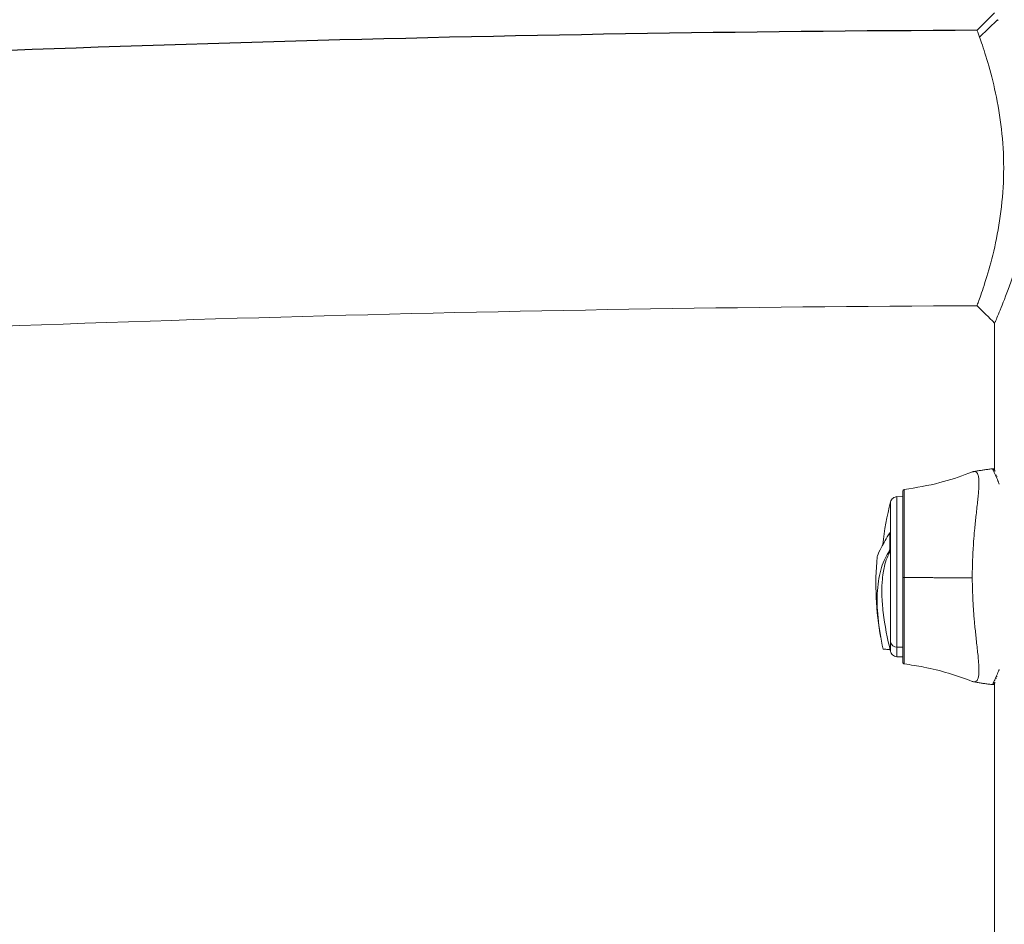
# Model space of a CAD drawing. Units: millimetres. Extents: x -472 to 20035, y 13 to 5072.
# Drawn here: x 16912 to 17184, y 3340 to 3590 of the extents above; entities that cross this region are included whole.
import ezdxf

# ---------------------------------------------------------------- set-up
doc = ezdxf.new("R2010")
doc.units = ezdxf.units.MM
doc.styles.get("Standard").update_dxf_attribs({"font": 'arial.ttf'})
doc.dimstyles.new('ISO-25', dxfattribs={"dimtxt": 2.5, "dimasz": 2.5, "dimexe": 1.25, "dimexo": 0.625, "dimtad": 1, "dimtxsty": 'Standard', "dimcen": 2.5, "dimadec": 0, "dimazin": 0, "dimtfac": 1, "dimtmove": 0, "dimatfit": 3, "dimfxl": 1, "dimarcsym": 0})

# ---------------------------------------------------------------- blocks, each defined once
blk = doc.blocks.new('*D5')
at = {"color": 0, "lineweight": -2, "transparency": 16777216}
for p, q in [((14947.11, 3684.85), (14885.86, 3684.85)), ((14887.11, 3534.85), (14887.11, 722.45)), ((14947.11, 572.45), (14885.86, 572.45))]:
    blk.add_line(p, q, dxfattribs=at)
at = {"color": 0, "transparency": 16777216}
for points in [[(14862.11, 3534.85), (14912.11, 3534.85), (14887.11, 3684.85)], [(14862.11, 722.45), (14912.11, 722.45), (14887.11, 572.45)]]:
    blk.add_solid(points, dxfattribs=at)
at = {"layer": 'Defpoints', "color": 0, "transparency": 16777216}
for p in [(17279.57, 3684.85), (14887.11, 572.45), (17300.62, 572.45)]:
    blk.add_point(p, dxfattribs=at)
at = {"color": 0, "transparency": 16777216, "insert": (14674.05, 2128.65), "char_height": 280, "attachment_point": 5, "rotation": 90}
blk.add_mtext('310', dxfattribs=at)
blk = doc.blocks.new('*D6')
at = {"color": 0, "lineweight": -2, "transparency": 16777216}
for p, q in [((14980.65, 3691.19), (14980.65, 3752.44)), ((19578.37, 3691.19), (19578.37, 3752.44)), ((15130.65, 3751.19), (19428.37, 3751.19))]:
    blk.add_line(p, q, dxfattribs=at)
at = {"color": 0, "transparency": 16777216}
for points in [[(15130.65, 3776.19), (15130.65, 3726.19), (14980.65, 3751.19)], [(19428.37, 3776.19), (19428.37, 3726.19), (19578.37, 3751.19)]]:
    blk.add_solid(points, dxfattribs=at)
at = {"layer": 'Defpoints', "color": 0, "transparency": 16777216}
for p in [(19578.37, 3751.19), (14980.65, 1672.65), (19578.37, 1672.65)]:
    blk.add_point(p, dxfattribs=at)
at = {"color": 0, "transparency": 16777216, "insert": (17279.51, 3964.15), "char_height": 280, "attachment_point": 5}
blk.add_mtext('465', dxfattribs=at)

msp = doc.modelspace()

# ---------------------------------------------------------------- linework, layer by layer
at = {"color": 0, "linetype": 'Continuous', "lineweight": 0, "extrusion": (-2.22045e-16, 1, -2.22045e-16)}
for p, q in [((17177.014, 3585.578), (17182.033, 3590.396)), ((17181.196, 3506.531), (17181.196, 3465.893)), ((17181.196, 3465.039), (17181.196, 3465.039)), ((17155.793, 3458.555), (17154.15, 3458.598)), ((17152.421, 3448.606), (17152.17, 3448.594)), ((17152.169, 3443.615), (17152.421, 3443.617)), ((17155.792, 3416.997), (17154.148, 3416.959)), ((17155.793, 3414.35), (17154.15, 3414.307)), ((17181.196, 3407.867), (17181.196, 3407.866)), ((17181.196, 3407.013), (17181.196, 3313.158))]:
    msp.add_line(p, q, dxfattribs=at)
at = {"color": 0, "linetype": 'Continuous', "lineweight": 0, "extrusion": (4.93038e-32, -2.22045e-16, -1)}
for centre, start, end in [((-17232.247, 3436.453), 6.1545, 14.50925), ((-17230.817, 3434.479), 349.55353, 5.17372), ((-17232.247, 3436.453), 345.49075, 353.11064)]:
    msp.add_arc(centre, 82.453, start, end, dxfattribs=at)
at = {"color": 0, "linetype": 'Continuous', "lineweight": 0, "extrusion": (5.08446e-32, -2.22045e-16, -1)}
msp.add_ellipse((17180.696, 3465.79), major_axis=(0.499, -0.03), ratio=0.9999927, start_param=-1.7504801, end_param=-0.4019258, dxfattribs=at)
at = {"color": 0, "linetype": 'Continuous', "lineweight": 0, "extrusion": (4.93038e-32, -2.22045e-16, -1)}
for centre, major_axis, ratio, start_param, end_param in [((17181.497, 3464.02), (0.457, 0.204), 0.9320859, -1.2887007, -0.6287995), ((17191.466, 3434.321), (-10.919, -27.715), 0.0155115, -0.4149359, -0.3699239)]:
    msp.add_ellipse(centre, major_axis=major_axis, ratio=ratio, start_param=start_param, end_param=end_param, dxfattribs=at)
at = {"color": 0, "linetype": 'Continuous', "lineweight": 0, "extrusion": (0, -2.22045e-16, -1)}
msp.add_ellipse((17191.466, 3438.584), major_axis=(-10.919, 27.715), ratio=0.015512, start_param=0.369927, end_param=0.4149394, dxfattribs=at)
at = {"color": 0, "linetype": 'Continuous', "lineweight": 0, "extrusion": (6.16298e-32, -2.22045e-16, -1)}
msp.add_ellipse((17181.702, 3463.558), major_axis=(0.458, 0.201), ratio=0.9148448, start_param=-1.2978386, end_param=-0.7787901, dxfattribs=at)
at = {"color": 0, "linetype": 'Continuous', "lineweight": 0}
for centre, major_axis, ratio, start_param, end_param in [((17154.15, 3436.453), (0, 22.145), 0.0001709, -0.0000045, 2.6471935), ((17156.294, 3460.061), (-0.463, 0.188), 0.9999999, -1.0330786, 0.3849168), ((17152.424, 3436.453), (0, 20.657), 0.0001709, 0.0006605, 0.9418038), ((17152.424, 3436.453), (0, -20.657), 0.0001709, -1.9249785, -0.4943992), ((17152.424, 3436.453), (0, -20.657), 0.0001709, -0.4943992, -0.0006605), ((17154.15, 3436.453), (0, -22.145), 0.0001709, -0.4943992, 0.0000045), ((17181.702, 3409.347), (0.458, -0.201), 0.9148461, -1.2978379, -0.7787784), ((17180.697, 3407.116), (0.341, -0.365), 0.9999872, -0.0000344, 0.488804), ((17181.497, 3408.885), (0.457, -0.204), 0.932087, -1.2887001, -0.6287895)]:
    msp.add_ellipse(centre, major_axis=major_axis, ratio=ratio, start_param=start_param, end_param=end_param, dxfattribs=at)
at = {"color": 0, "linetype": 'Continuous', "lineweight": 0, "extrusion": (4.9304e-32, -2.22045e-16, -1)}
msp.add_ellipse((17156.29, 3436.205), major_axis=(-0.5, 0), ratio=0.0104346, start_param=-1.4150033, end_param=0.000171, dxfattribs=at)
at = {"color": 0, "linetype": 'Continuous', "lineweight": 0, "extrusion": (4.92557e-32, -2.22045e-16, -1)}
msp.add_ellipse((17154.359, 3418.71), major_axis=(-2, -0.001), ratio=0.8802539, start_param=-1.4650685, end_param=-0.252874, dxfattribs=at)
at = {"color": 0, "linetype": 'Continuous', "lineweight": 0}
for points in [[(17176.33, 3587.459), (17177.948, 3589.085), (17179.578, 3590.698), (17181.196, 3592.324)], [(17182.033, 3590.396), (17182.065, 3590.323), (17182.097, 3590.248), (17182.129, 3590.17)], [(17176.328, 3587.459), (17176.327, 3587.458), (17176.58, 3586.791), (17177.013, 3585.578)], [(17181.196, 3506.531), (17179.574, 3508.14), (17177.952, 3509.749), (17176.33, 3511.358)], [(17180.637, 3466.286), (17180.637, 3466.286), (17180.637, 3466.286), (17180.637, 3466.286)], [(17156.218, 3460.555), (17156.218, 3460.555), (17156.218, 3460.555), (17156.218, 3460.555)], [(17152.174, 3448.097), (17152.174, 3448.097), (17152.174, 3448.097), (17152.174, 3448.097)], [(17181.304, 3407.249), (17181.221, 3407.067), (17181.164, 3406.94), (17181.164, 3406.94)]]:
    msp.add_open_spline(points, degree=3, dxfattribs=at)
for points, knots in [([(17176.33, 3587.459), (17046.686, 3586.916), (16917.055, 3583.236), (16656.503, 3569.524), (16525.586, 3559.414), (16264.404, 3532.795), (16134.139, 3516.286), (15874.574, 3476.908), (15745.274, 3454.039), (15487.949, 3401.997), (15359.924, 3372.823), (15232.691, 3340.532)], [4.71657765, 4.71657765, 4.71657765, 4.71657765, 4.76496445, 4.76496445, 4.81395671, 4.81395671, 4.86294897, 4.86294897, 4.91194123, 4.91194123, 4.96093349, 4.96093349, 4.96093349, 4.96093349]), ([(15641.159, 3355.336), (15735.604, 3341.47), (15830.248, 3328.961), (16021.629, 3306.459), (16118.372, 3296.516), (16312.108, 3279.466), (16409.1, 3272.358), (16603.252, 3260.983), (16700.411, 3256.715), (16894.812, 3251.025), (16992.054, 3249.603), (17089.296, 3249.603)], [1.42502895, 1.42502895, 1.42502895, 1.42502895, 1.45375279, 1.45375279, 1.48301367, 1.48301367, 1.51227456, 1.51227456, 1.54153544, 1.54153544, 1.57079633, 1.57079633, 1.57079633, 1.57079633])]:
    msp.add_open_spline(points, degree=3, knots=knots)
for points, degree, knots in [([(17177.013, 3585.577), (17177.449, 3584.358), (17178.082, 3582.536), (17178.779, 3580.296), (17179.468, 3578.082), (17180.242, 3575.36), (17180.943, 3572.4), (17181.636, 3569.468), (17182.287, 3566.142), (17182.762, 3562.741), (17183.234, 3559.356), (17183.552, 3555.754), (17183.655, 3552.141), (17183.759, 3548.531), (17183.649, 3544.878), (17183.35, 3541.359), (17183.05, 3537.833), (17182.544, 3534.316), (17181.939, 3531.132), (17181.329, 3527.923), (17180.584, 3524.847), (17179.863, 3522.238), (17179.133, 3519.598), (17178.395, 3517.282), (17177.802, 3515.521), (17177.201, 3513.739), (17176.736, 3512.471), (17176.503, 3511.837), (17176.386, 3511.519), (17176.328, 3511.361), (17176.328, 3511.358)], 3, [1.2054344, 1.2054344, 1.2054344, 1.2054344, 2.368447, 2.368447, 2.368447, 3.5177918, 3.5177918, 3.5177918, 4.6562218, 4.6562218, 4.6562218, 5.7890011, 5.7890011, 5.7890011, 6.920795, 6.920795, 6.920795, 8.0546631, 8.0546631, 8.0546631, 9.1978503, 9.1978503, 9.1978503, 10.3544893, 10.3544893, 10.3544893, 11.5252848, 11.5252848, 11.5252848, 12.1129987, 12.1129987, 12.1129987, 12.1129987]), ([(17190.66, 3539.821), (17190.652, 3539.749), (17190.644, 3539.678), (17190.16, 3535.385), (17189.383, 3531.273), (17187.624, 3524.037), (17186.602, 3520.69), (17184.681, 3515.052), (17183.748, 3512.643), (17182.256, 3508.958), (17181.693, 3507.666), (17181.355, 3506.892), (17181.311, 3506.791), (17181.277, 3506.714)], 3, [7.7626394, 7.7626394, 7.7626394, 7.7626394, 7.7844014, 7.7844014, 9.0714323, 9.0714323, 10.3690409, 10.3690409, 11.6819185, 11.6819185, 13.010865, 13.010865, 13.2687108, 13.2687108, 13.2687108, 13.2687108]), ([(17176.33, 3511.358), (17047.947, 3510.815), (16919.577, 3507.167), (16689.462, 3495.051), (16587.658, 3487.726), (16486.032, 3478.447)], 3, [4.716617635, 4.716617635, 4.716617635, 4.716617635, 4.764991851, 4.764991851, 4.803443006, 4.803443006, 4.803443006, 4.803443006]), ([(17175.354, 3465.5), (17175.7, 3465.562), (17176.047, 3465.621), (17176.745, 3465.737), (17177.096, 3465.794), (17177.799, 3465.903), (17178.152, 3465.955), (17178.859, 3466.057), (17179.214, 3466.105), (17179.924, 3466.199), (17180.28, 3466.244), (17180.637, 3466.286)], 3, [7.6311533263844, 7.6311533263844, 7.6311533263844, 7.6311533263844, 7.6311553084238, 7.6311553084238, 7.6311573025329, 7.6311573025329, 7.6311592966421, 7.6311592966421, 7.6311612907513, 7.6311612907513, 7.6311632848604, 7.6311632848604, 7.6311632848604, 7.6311632848604]), ([(17180.637, 3466.286), (17180.691, 3466.293), (17180.746, 3466.29), (17180.851, 3466.268), (17180.903, 3466.248), (17180.966, 3466.211), (17180.985, 3466.199), (17181.014, 3466.177), (17181.025, 3466.167), (17181.051, 3466.143), (17181.064, 3466.13), (17181.082, 3466.109), (17181.089, 3466.101), (17181.102, 3466.083), (17181.107, 3466.076), (17181.12, 3466.057), (17181.125, 3466.05), (17181.14, 3466.024), (17181.146, 3466.014), (17181.169, 3465.972), (17181.183, 3465.946), (17181.198, 3465.917)], 3, [0.0000033, 0.0000033, 0.0000033, 0.0000033, 0.1637974, 0.1637974, 0.3269257, 0.3269257, 0.3989178, 0.3989178, 0.4532022, 0.4532022, 0.53874, 0.53874, 0.6209835, 0.6209835, 0.7495379, 0.7495379, 1.0334356, 1.0334356, 1.8839258, 1.8839258, 2.8691221, 2.8691221, 2.8691221, 2.8691221]), ([(17180.637, 3466.286), (17180.637, 3466.284), (17180.643, 3466.268), (17180.662, 3466.224), (17180.673, 3466.2), (17180.681, 3466.183), (17180.685, 3466.173), (17180.706, 3466.125), (17180.728, 3466.077), (17180.766, 3465.992), (17180.787, 3465.945), (17180.811, 3465.894), (17180.827, 3465.858), (17180.835, 3465.84), (17180.877, 3465.747), (17180.915, 3465.663), (17180.978, 3465.524), (17181.011, 3465.45), (17181.053, 3465.359), (17181.071, 3465.318), (17181.083, 3465.29), (17181.09, 3465.276), (17181.195, 3465.043), (17181.31, 3464.785), (17181.442, 3464.486)], 3, [0, 0, 0, 0, 0.125, 0.1875, 0.21875, 0.21875, 0.25, 0.25, 0.375, 0.375, 0.4375, 0.46875, 0.46875, 0.5, 0.5, 0.625, 0.625, 0.6875, 0.71875, 0.734375, 0.734375, 0.75, 0.75, 1, 1, 1, 1]), ([(17156.218, 3460.555), (17159.514, 3461.063), (17162.815, 3461.614), (17168.763, 3463.164), (17171.451, 3464.032), (17174.37, 3465.15), (17174.674, 3465.268), (17174.985, 3465.392)], 3, [0, 0, 0, 0, 10.0088625, 10.0088625, 18.4964633, 18.4964633, 19.5014454, 19.5014454, 19.5014454, 19.5014454]), ([(17175.372, 3465.503), (17175.271, 3465.487), (17175.165, 3465.458), (17175.043, 3465.414), (17175.029, 3465.409), (17175.005, 3465.4), (17174.995, 3465.396), (17174.985, 3465.392)], 3, [0, 0, 0, 0, 0.03125, 0.03125, 0.03515625, 0.03515625, 0.038109798, 0.038109798, 0.038109798, 0.038109798]), ([(17175.015, 3436.453), (17175.015, 3437.151), (17175.02, 3437.849), (17175.044, 3439.242), (17175.062, 3439.936), (17175.1, 3441.088), (17175.118, 3441.547), (17175.165, 3442.614), (17175.196, 3443.219), (17175.278, 3444.622), (17175.331, 3445.414), (17175.466, 3447.237), (17175.554, 3448.257), (17175.77, 3450.579), (17175.903, 3451.856), (17176.111, 3453.767), (17176.186, 3454.442), (17176.338, 3455.811), (17176.413, 3456.499), (17176.551, 3457.792), (17176.612, 3458.399), (17176.715, 3459.52), (17176.756, 3460.035), (17176.843, 3461.369), (17176.868, 3462.122), (17176.841, 3463.013), (17176.828, 3463.24), (17176.775, 3463.823), (17176.722, 3464.146), (17176.59, 3464.625), (17176.522, 3464.801), (17176.38, 3465.061), (17176.312, 3465.156), (17176.181, 3465.293), (17176.121, 3465.343), (17175.96, 3465.445), (17175.855, 3465.485), (17175.684, 3465.515), (17175.625, 3465.52), (17175.502, 3465.519), (17175.438, 3465.513), (17175.372, 3465.503)], 3, [-4.5836047, -4.5836047, -4.5836047, -4.5836047, -4.3747976, -4.3747976, -4.1659226, -4.1659226, -4.026673, -4.026673, -3.8409862, -3.8409862, -3.5933862, -3.5933862, -3.2632825, -3.2632825, -2.8226424, -2.8226424, -2.5706902, -2.5706902, -2.294105, -2.294105, -2.0262646, -2.0262646, -1.7728353, -1.7728353, -1.3295813, -1.3295813, -1.1635228, -1.1635228, -0.872416, -0.872416, -0.6542196, -0.6542196, -0.490463, -0.490463, -0.3677196, -0.3677196, -0.1837754, -0.1837754, -0.0918467, -0.0918467, -0.0000022, -0.0000022, -0.0000022, -0.0000022]), ([(17181.164, 3465.965), (17181.164, 3465.965), (17181.171, 3465.949), (17181.204, 3465.876), (17181.246, 3465.784), (17181.304, 3465.657)], 3, [0.8374023, 0.8374023, 0.8374023, 0.8374023, 1.9421763, 1.9421763, 4.524956, 4.524956, 4.524956, 4.524956]), ([(17181.648, 3464.016), (17181.739, 3463.807), (17181.837, 3463.579), (17181.942, 3463.332), (17181.995, 3463.208), (17182.05, 3463.08), (17182.106, 3462.946), (17182.134, 3462.879), (17182.163, 3462.811), (17182.192, 3462.741), (17182.206, 3462.706), (17182.221, 3462.671), (17182.236, 3462.636), (17182.243, 3462.618), (17182.251, 3462.6), (17182.258, 3462.582), (17182.262, 3462.573), (17182.266, 3462.564), (17182.269, 3462.555), (17182.273, 3462.546), (17182.277, 3462.537), (17182.281, 3462.528), (17182.341, 3462.383), (17182.404, 3462.23), (17182.469, 3462.07)], 3, [0, 0, 0, 0, 0.25, 0.25, 0.25, 0.375, 0.375, 0.375, 0.4375, 0.4375, 0.4375, 0.46875, 0.46875, 0.46875, 0.484375, 0.484375, 0.484375, 0.4921875, 0.4921875, 0.4921875, 0.5, 0.5, 0.5, 0.64093138, 0.64093138, 0.64093138, 0.64093138]), ([(17152.424, 3457.11), (17152.477, 3457.315), (17152.564, 3457.514), (17152.793, 3457.869), (17152.938, 3458.03), (17153.267, 3458.297), (17153.456, 3458.405), (17153.813, 3458.54), (17153.981, 3458.58), (17154.15, 3458.598)], 3, [0, 0, 0, 0, 0.6347249, 0.6347249, 1.2686679, 1.2686679, 1.9060254, 1.9060254, 2.4149625, 2.4149625, 2.4149625, 2.4149625]), ([(17155.79, 3436.205), (17155.79, 3437.771), (17155.79, 3439.312), (17155.79, 3441.591), (17155.791, 3442.345), (17155.791, 3443.466), (17155.791, 3443.84), (17155.791, 3444.578), (17155.791, 3444.942), (17155.791, 3446.741), (17155.791, 3448.111), (17155.791, 3449.735), (17155.791, 3450.055), (17155.791, 3450.687), (17155.791, 3450.998), (17155.791, 3451.907), (17155.791, 3452.485), (17155.792, 3454.137), (17155.792, 3455.129), (17155.792, 3456.447), (17155.792, 3456.852), (17155.793, 3457.59), (17155.793, 3457.924), (17155.793, 3458.523), (17155.793, 3458.788), (17155.793, 3459.247), (17155.793, 3459.441), (17155.794, 3459.905), (17155.794, 3460.061), (17155.794, 3460.061)], 3, [0, 0, 0, 0, 0.125, 0.125, 0.1875, 0.1875, 0.21875, 0.21875, 0.25, 0.25, 0.375, 0.375, 0.40625, 0.40625, 0.4375, 0.4375, 0.5, 0.5, 0.625, 0.625, 0.6875, 0.6875, 0.75, 0.75, 0.8125, 0.8125, 0.875, 0.875, 1, 1, 1, 1]), ([(17156.213, 3436.2), (17156.213, 3437.59), (17156.213, 3439.08), (17156.213, 3440.641), (17156.213, 3440.734), (17156.213, 3440.828), (17156.213, 3440.923), (17156.213, 3441.678), (17156.213, 3442.45), (17156.214, 3443.231), (17156.214, 3443.608), (17156.214, 3443.989), (17156.214, 3444.37), (17156.214, 3444.737), (17156.214, 3445.104), (17156.214, 3445.473), (17156.214, 3445.476), (17156.214, 3445.481), (17156.214, 3445.483), (17156.214, 3445.867), (17156.215, 3446.423), (17156.215, 3447.131), (17156.215, 3447.834), (17156.216, 3448.687), (17156.216, 3449.653), (17156.216, 3449.66), (17156.216, 3449.669), (17156.216, 3449.675), (17156.216, 3450.025), (17156.216, 3450.352), (17156.216, 3450.662), (17156.217, 3451.001), (17156.217, 3451.317), (17156.217, 3451.611), (17156.217, 3451.686), (17156.217, 3451.759), (17156.217, 3451.83), (17156.217, 3452.136), (17156.217, 3452.417), (17156.217, 3452.674), (17156.217, 3452.802), (17156.218, 3452.925), (17156.218, 3453.042), (17156.218, 3453.101), (17156.218, 3453.158), (17156.218, 3453.214), (17156.218, 3453.241), (17156.218, 3453.269), (17156.218, 3453.296), (17156.218, 3453.31), (17156.218, 3453.323), (17156.218, 3453.337), (17156.218, 3453.343), (17156.218, 3453.35), (17156.218, 3453.357), (17156.218, 3453.36), (17156.218, 3453.363), (17156.218, 3453.367), (17156.218, 3453.37), (17156.218, 3453.372), (17156.218, 3453.377), (17156.218, 3454.575), (17156.218, 3455.578), (17156.219, 3456.417), (17156.219, 3456.478), (17156.219, 3456.537), (17156.219, 3456.596), (17156.219, 3456.987), (17156.219, 3457.339), (17156.22, 3457.656), (17156.22, 3457.692), (17156.22, 3457.728), (17156.22, 3457.764), (17156.22, 3457.936), (17156.22, 3458.098), (17156.22, 3458.249), (17156.22, 3458.325), (17156.22, 3458.398), (17156.22, 3458.469), (17156.22, 3458.505), (17156.22, 3458.539), (17156.22, 3458.574), (17156.22, 3458.591), (17156.22, 3458.608), (17156.22, 3458.625), (17156.22, 3458.633), (17156.22, 3458.641), (17156.22, 3458.65), (17156.22, 3458.654), (17156.22, 3458.658), (17156.22, 3458.662), (17156.22, 3458.664), (17156.22, 3458.666), (17156.22, 3458.668), (17156.22, 3458.67), (17156.22, 3458.672), (17156.22, 3458.675), (17156.22, 3458.676), (17156.22, 3458.678), (17156.22, 3458.68), (17156.22, 3458.993), (17156.22, 3459.261), (17156.22, 3459.49), (17156.22, 3459.729), (17156.22, 3459.926), (17156.22, 3460.08), (17156.22, 3460.094), (17156.22, 3460.107), (17156.22, 3460.12), (17156.219, 3460.422), (17156.219, 3460.555), (17156.218, 3460.555)], 3, [0, 0, 0, 0, 0.125, 0.125, 0.125, 0.1325135, 0.1325135, 0.1325135, 0.1927365, 0.1927365, 0.1927365, 0.2218359, 0.2218359, 0.2218359, 0.2497559, 0.2497559, 0.2497559, 0.25, 0.25, 0.25, 0.3125, 0.3125, 0.3125, 0.3745117, 0.3745117, 0.3745117, 0.375, 0.375, 0.375, 0.4012904, 0.4012904, 0.4012904, 0.4301708, 0.4301708, 0.4301708, 0.4375, 0.4375, 0.4375, 0.46875, 0.46875, 0.46875, 0.484375, 0.484375, 0.484375, 0.4921875, 0.4921875, 0.4921875, 0.4960938, 0.4960938, 0.4960938, 0.4980469, 0.4980469, 0.4980469, 0.4990234, 0.4990234, 0.4990234, 0.4995117, 0.4995117, 0.4995117, 0.5, 0.5, 0.5, 0.6165461, 0.6165461, 0.6165461, 0.625, 0.625, 0.625, 0.6810581, 0.6810581, 0.6810581, 0.6875, 0.6875, 0.6875, 0.71875, 0.71875, 0.71875, 0.734375, 0.734375, 0.734375, 0.7421875, 0.7421875, 0.7421875, 0.7460938, 0.7460938, 0.7460938, 0.7480469, 0.7480469, 0.7480469, 0.7490234, 0.7490234, 0.7490234, 0.7495117, 0.7495117, 0.7495117, 0.75, 0.75, 0.75, 0.7503314, 0.7503314, 0.7503314, 0.8086629, 0.8086629, 0.8086629, 0.8696479, 0.8696479, 0.8696479, 0.875, 0.875, 0.875, 1, 1, 1, 1]), ([(17148.701, 3441.914), (17148.708, 3441.994), (17148.736, 3442.106), (17148.942, 3442.715), (17149.318, 3443.513), (17150.469, 3445.679), (17151.23, 3447.021), (17152.17, 3448.594)], 3, [1.6056884, 1.6056884, 1.6056884, 1.6056884, 1.9031179, 1.9031179, 2.8670905, 2.8670905, 3.802376, 3.802376, 3.802376, 3.802376]), ([(17152.17, 3448.594), (17152.176, 3447.831), (17152.18, 3447.028), (17152.179, 3445.363), (17152.176, 3444.5), (17152.169, 3443.615)], 3, [0.000001, 0.000001, 0.000001, 0.000001, 0.28331613, 0.28331613, 0.56663128, 0.56663128, 0.56663128, 0.56663128]), ([(17152.421, 3448.606), (17152.421, 3447.841), (17152.421, 3447.037), (17152.421, 3445.369), (17152.421, 3444.504), (17152.421, 3443.617)], 3, [0, 0, 0, 0, 0.28392111, 0.28392111, 0.56768983, 0.56768983, 0.56768983, 0.56768983]), ([(17150.38, 3416.398), (17149.69, 3419.403), (17149.208, 3422.335), (17148.691, 3427.793), (17148.641, 3430.306), (17148.951, 3434.982), (17149.322, 3437.123), (17150.472, 3440.816), (17151.233, 3442.359), (17152.169, 3443.615)], 3, [-3.8034426, -3.8034426, -3.8034426, -3.8034426, -2.8312243, -2.8312243, -1.8991068, -1.8991068, -0.9360156, -0.9360156, -0.000001, -0.000001, -0.000001, -0.000001]), ([(17152.421, 3443.617), (17152.055, 3443.018), (17151.729, 3442.354), (17151.161, 3440.909), (17150.918, 3440.127), (17150.584, 3438.727), (17150.469, 3438.145), (17150.245, 3436.723), (17150.151, 3435.867), (17150.055, 3434.454), (17150.032, 3433.925), (17150.013, 3433.094), (17150.01, 3432.801), (17150.01, 3431.916), (17150.023, 3431.313), (17150.071, 3430.158), (17150.102, 3429.612), (17150.205, 3428.244), (17150.287, 3427.412), (17150.39, 3426.562)], 3, [0, 0, 0, 0, 0.4398985, 0.4398985, 0.8763439, 0.8763439, 1.1653815, 1.1653815, 1.5516639, 1.5516639, 1.774253, 1.774253, 1.8929303, 1.8929303, 2.1285074, 2.1285074, 2.333003, 2.333003, 2.6332056, 2.6332056, 2.6332056, 2.6332056]), ([(17156.218, 3412.35), (17156.165, 3412.358), (17156.112, 3412.375), (17156.016, 3412.425), (17155.972, 3412.458), (17155.897, 3412.536), (17155.865, 3412.582), (17155.831, 3412.655), (17155.821, 3412.68), (17155.807, 3412.73), (17155.802, 3412.755), (17155.798, 3412.782), (17155.798, 3412.787), (17155.796, 3412.798), (17155.796, 3412.804), (17155.795, 3412.813), (17155.795, 3412.816), (17155.795, 3412.821), (17155.795, 3412.824), (17155.795, 3412.829), (17155.795, 3412.831), (17155.794, 3412.838), (17155.794, 3412.84), (17155.794, 3412.848), (17155.794, 3412.853), (17155.794, 3412.888), (17155.794, 3412.937), (17155.794, 3413.184), (17155.793, 3413.499), (17155.793, 3414.389), (17155.793, 3414.965), (17155.792, 3416.351), (17155.792, 3417.168), (17155.792, 3419.008), (17155.792, 3420.038), (17155.791, 3422.268), (17155.791, 3423.478), (17155.791, 3426.021), (17155.791, 3427.367), (17155.791, 3430.136), (17155.79, 3431.572), (17155.79, 3434.075), (17155.79, 3435.141), (17155.79, 3436.205)], 3, [0, 0, 0, 0, 0.1620088, 0.1620088, 0.3245642, 0.3245642, 0.4870797, 0.4870797, 0.5671649, 0.5671649, 0.6424291, 0.6424291, 0.6579189, 0.6579189, 0.6842399, 0.6842399, 0.7056159, 0.7056159, 0.7375401, 0.7375401, 0.8044831, 0.8044831, 1.0050227, 1.0050227, 1.6063807, 1.6063807, 3.4116475, 3.4116475, 7.8414777, 7.8414777, 12.220481, 12.220481, 16.5988871, 16.5988871, 20.9820272, 20.9820272, 25.3696044, 25.3696044, 29.7601512, 29.7601512, 34.1550333, 34.1550333, 37.348429, 37.348429, 37.348429, 37.348429]), ([(17175.015, 3436.16), (17166.903, 3436.182), (17158.709, 3436.196), (17157.492, 3436.198), (17156.357, 3436.2), (17156.285, 3436.2), (17156.213, 3436.2)], 2, [0, 0, 0, 16.9381632, 17.1075449, 19.4788877, 19.4788877, 19.6288912, 19.6288912, 19.6288912]), ([(17156.218, 3412.35), (17156.219, 3412.35), (17156.219, 3412.376), (17156.219, 3412.431), (17156.219, 3412.495), (17156.219, 3412.597), (17156.22, 3412.741), (17156.22, 3412.742), (17156.22, 3412.743), (17156.22, 3412.745), (17156.22, 3412.885), (17156.22, 3413.065), (17156.22, 3413.289), (17156.22, 3413.29), (17156.22, 3413.292), (17156.22, 3413.294), (17156.22, 3413.407), (17156.22, 3413.533), (17156.22, 3413.67), (17156.22, 3413.738), (17156.22, 3413.809), (17156.22, 3413.884), (17156.22, 3413.921), (17156.22, 3413.959), (17156.22, 3413.998), (17156.22, 3414.017), (17156.22, 3414.037), (17156.22, 3414.056), (17156.22, 3414.066), (17156.22, 3414.076), (17156.22, 3414.086), (17156.22, 3414.091), (17156.22, 3414.096), (17156.22, 3414.101), (17156.22, 3414.104), (17156.22, 3414.106), (17156.22, 3414.109), (17156.22, 3414.111), (17156.22, 3414.114), (17156.22, 3414.116), (17156.22, 3414.628), (17156.219, 3415.288), (17156.219, 3416.134), (17156.219, 3416.17), (17156.219, 3416.206), (17156.219, 3416.242), (17156.219, 3416.637), (17156.219, 3417.071), (17156.219, 3417.548), (17156.218, 3417.809), (17156.218, 3418.082), (17156.218, 3418.368), (17156.218, 3418.511), (17156.218, 3418.657), (17156.218, 3418.807), (17156.218, 3418.882), (17156.218, 3418.958), (17156.218, 3419.034), (17156.218, 3419.072), (17156.218, 3419.111), (17156.218, 3419.149), (17156.218, 3419.169), (17156.218, 3419.188), (17156.218, 3419.208), (17156.218, 3419.217), (17156.218, 3419.227), (17156.218, 3419.237), (17156.218, 3419.242), (17156.218, 3419.247), (17156.218, 3419.251), (17156.218, 3419.256), (17156.218, 3419.263), (17156.218, 3419.266), (17156.218, 3419.697), (17156.217, 3420.204), (17156.217, 3420.801), (17156.217, 3421.099), (17156.217, 3421.42), (17156.217, 3421.765), (17156.217, 3421.937), (17156.217, 3422.116), (17156.216, 3422.3), (17156.216, 3422.393), (17156.216, 3422.487), (17156.216, 3422.582), (17156.216, 3422.63), (17156.216, 3422.678), (17156.216, 3422.726), (17156.216, 3422.751), (17156.216, 3422.775), (17156.216, 3422.799), (17156.216, 3422.812), (17156.216, 3422.824), (17156.216, 3422.836), (17156.216, 3422.842), (17156.216, 3422.849), (17156.216, 3422.855), (17156.216, 3422.858), (17156.216, 3422.861), (17156.216, 3422.864), (17156.216, 3422.867), (17156.216, 3422.869), (17156.216, 3422.873), (17156.216, 3423.93), (17156.216, 3424.837), (17156.215, 3425.538), (17156.215, 3425.888), (17156.215, 3426.187), (17156.215, 3426.432), (17156.215, 3426.554), (17156.215, 3426.663), (17156.215, 3426.758), (17156.215, 3426.806), (17156.215, 3426.85), (17156.215, 3426.89), (17156.215, 3426.911), (17156.214, 3426.93), (17156.214, 3426.949), (17156.214, 3426.958), (17156.214, 3426.967), (17156.214, 3426.976), (17156.214, 3426.98), (17156.214, 3426.985), (17156.214, 3426.989), (17156.214, 3426.992), (17156.214, 3426.995), (17156.214, 3426.999), (17156.214, 3427.013), (17156.214, 3427.077), (17156.214, 3427.119), (17156.214, 3427.887), (17156.214, 3428.633), (17156.214, 3429.348), (17156.214, 3429.724), (17156.214, 3430.092), (17156.214, 3430.45), (17156.213, 3430.629), (17156.213, 3430.806), (17156.213, 3430.981), (17156.213, 3431.068), (17156.213, 3431.155), (17156.213, 3431.241), (17156.213, 3431.284), (17156.213, 3431.327), (17156.213, 3431.369), (17156.213, 3431.391), (17156.213, 3431.412), (17156.213, 3431.433), (17156.213, 3431.444), (17156.213, 3431.454), (17156.213, 3431.465), (17156.213, 3431.476), (17156.213, 3431.484), (17156.213, 3431.497), (17156.213, 3432.284), (17156.213, 3433.066), (17156.213, 3433.839), (17156.213, 3434.637), (17156.213, 3435.426), (17156.213, 3436.2)], 3, [0.00507594, 0.00507594, 0.00507594, 0.00507594, 0.06104922, 0.06104922, 0.06104922, 0.125, 0.125, 0.125, 0.12544764, 0.12544764, 0.12544764, 0.18707056, 0.18707056, 0.18707056, 0.1875, 0.1875, 0.1875, 0.21875, 0.21875, 0.21875, 0.234375, 0.234375, 0.234375, 0.2421875, 0.2421875, 0.2421875, 0.24609375, 0.24609375, 0.24609375, 0.24804688, 0.24804688, 0.24804688, 0.24902344, 0.24902344, 0.24902344, 0.24951172, 0.24951172, 0.24951172, 0.25, 0.25, 0.25, 0.375, 0.375, 0.375, 0.38025725, 0.38025725, 0.38025725, 0.4375, 0.4375, 0.4375, 0.46875, 0.46875, 0.46875, 0.484375, 0.484375, 0.484375, 0.4921875, 0.4921875, 0.4921875, 0.49609375, 0.49609375, 0.49609375, 0.49804688, 0.49804688, 0.49804688, 0.49902344, 0.49902344, 0.49902344, 0.49951172, 0.49951172, 0.49951172, 0.5, 0.5, 0.5, 0.5625, 0.5625, 0.5625, 0.59375, 0.59375, 0.59375, 0.609375, 0.609375, 0.609375, 0.6171875, 0.6171875, 0.6171875, 0.62109375, 0.62109375, 0.62109375, 0.62304688, 0.62304688, 0.62304688, 0.62402344, 0.62402344, 0.62402344, 0.62451172, 0.62451172, 0.62451172, 0.62475586, 0.62475586, 0.62475586, 0.625, 0.625, 0.625, 0.6875, 0.6875, 0.6875, 0.71875, 0.71875, 0.71875, 0.734375, 0.734375, 0.734375, 0.7421875, 0.7421875, 0.7421875, 0.74609375, 0.74609375, 0.74609375, 0.74804688, 0.74804688, 0.74804688, 0.74902344, 0.74902344, 0.74902344, 0.74975586, 0.74975586, 0.74975586, 0.75302027, 0.75302027, 0.75302027, 0.8125, 0.8125, 0.8125, 0.84375, 0.84375, 0.84375, 0.859375, 0.859375, 0.859375, 0.8671875, 0.8671875, 0.8671875, 0.87109375, 0.87109375, 0.87109375, 0.87304688, 0.87304688, 0.87304688, 0.87402344, 0.87402344, 0.87402344, 0.875, 0.875, 0.875, 0.93651488, 0.93651488, 0.93651488, 1, 1, 1, 1]), ([(17175.015, 3436.16), (17175.015, 3436.209), (17175.015, 3436.257), (17175.015, 3436.355), (17175.015, 3436.404), (17175.015, 3436.453)], 3, [-0.029283341, -0.029283341, -0.029283341, -0.029283341, -0.014642409, -0.014642409, -0.000001479, -0.000001479, -0.000001479, -0.000001479]), ([(17175.323, 3407.411), (17175.442, 3407.388), (17175.554, 3407.381), (17175.764, 3407.399), (17175.862, 3407.424), (17176.014, 3407.493), (17176.071, 3407.528), (17176.198, 3407.626), (17176.265, 3407.695), (17176.572, 3408.104), (17176.726, 3408.634), (17176.821, 3409.568), (17176.836, 3409.79), (17176.869, 3410.665), (17176.848, 3411.406), (17176.767, 3412.72), (17176.728, 3413.229), (17176.629, 3414.336), (17176.569, 3414.935), (17176.434, 3416.217), (17176.359, 3416.899), (17176.209, 3418.257), (17176.134, 3418.926), (17175.927, 3420.824), (17175.794, 3422.092), (17175.622, 3423.904), (17175.577, 3424.405), (17175.457, 3425.799), (17175.387, 3426.705), (17175.277, 3428.314), (17175.234, 3429.012), (17175.14, 3430.771), (17175.096, 3431.84), (17175.05, 3433.454), (17175.038, 3433.994), (17175.021, 3435.076), (17175.016, 3435.618), (17175.015, 3436.16)], 3, [-4.5884433, -4.5884433, -4.5884433, -4.5884433, -4.424138, -4.424138, -4.2599236, -4.2599236, -4.1504786, -4.1504786, -4.0045421, -4.0045421, -3.4198412, -3.4198412, -3.2538024, -3.2538024, -2.811467, -2.811467, -2.558297, -2.558297, -2.2909306, -2.2909306, -2.014009, -2.014009, -1.7620962, -1.7620962, -1.3213944, -1.3213944, -1.1562446, -1.1562446, -0.8672138, -0.8672138, -0.6504751, -0.6504751, -0.3252579, -0.3252579, -0.1626281, -0.1626281, 0, 0, 0, 0]), ([(17152.28, 3416.359), (17151.988, 3416.365), (17151.695, 3416.371), (17151.062, 3416.384), (17150.721, 3416.391), (17150.38, 3416.398)], 3, [0.01445361, 0.01445361, 0.01445361, 0.01445361, 0.10228191, 0.10228191, 0.20456383, 0.20456383, 0.20456383, 0.20456383]), ([(17154.15, 3414.307), (17153.935, 3414.33), (17153.721, 3414.389), (17153.332, 3414.568), (17153.151, 3414.689), (17152.84, 3414.979), (17152.707, 3415.151), (17152.526, 3415.482), (17152.465, 3415.637), (17152.424, 3415.795)], 3, [0, 0, 0, 0, 0.648585, 0.648585, 1.2854534, 1.2854534, 1.9227402, 1.9227402, 2.4148797, 2.4148797, 2.4148797, 2.4148797]), ([(17174.984, 3407.514), (17172.858, 3408.359), (17170.678, 3409.118), (17166.214, 3410.443), (17163.922, 3411.009), (17159.822, 3411.81), (17158.018, 3412.073), (17156.218, 3412.35)], 3, [0, 0, 0, 0, 6.9597936, 6.9597936, 14.0398177, 14.0398177, 19.5063683, 19.5063683, 19.5063683, 19.5063683]), ([(17182.469, 3410.835), (17182.462, 3410.817), (17182.455, 3410.799), (17182.447, 3410.781), (17182.419, 3410.711), (17182.39, 3410.642), (17182.363, 3410.575), (17182.349, 3410.541), (17182.335, 3410.508), (17182.321, 3410.475), (17182.314, 3410.458), (17182.308, 3410.442), (17182.301, 3410.426), (17182.297, 3410.417), (17182.294, 3410.409), (17182.291, 3410.401), (17182.287, 3410.393), (17182.284, 3410.386), (17182.281, 3410.377), (17182.041, 3409.799), (17181.83, 3409.308), (17181.648, 3408.89)], 3, [0.35915007, 0.35915007, 0.35915007, 0.35915007, 0.375, 0.375, 0.375, 0.4375, 0.4375, 0.4375, 0.46875, 0.46875, 0.46875, 0.484375, 0.484375, 0.484375, 0.4921875, 0.4921875, 0.4921875, 0.5, 0.5, 0.5, 1, 1, 1, 1]), ([(17174.984, 3407.514), (17174.99, 3407.511), (17175.11, 3407.464), (17175.222, 3407.431), (17175.323, 3407.411)], 3, [0.966908741, 0.966908741, 0.966908741, 0.966908741, 0.96875, 1, 1, 1, 1]), ([(17180.637, 3406.619), (17180.28, 3406.662), (17179.924, 3406.706), (17179.214, 3406.8), (17178.859, 3406.849), (17178.152, 3406.95), (17177.799, 3407.002), (17177.095, 3407.111), (17176.745, 3407.168), (17176.045, 3407.284), (17175.696, 3407.345), (17175.348, 3407.406)], 3, [4.4896116107449, 4.4896116107449, 4.4896116107449, 4.4896116107449, 4.4896136048632, 4.4896136048632, 4.4896155989816, 4.4896155989816, 4.4896175931, 4.4896175931, 4.4896195872184, 4.4896195872184, 4.4896215813367, 4.4896215813367, 4.4896215813367, 4.4896215813367]), ([(17181.442, 3408.42), (17181.374, 3408.267), (17181.311, 3408.125), (17181.223, 3407.927), (17181.181, 3407.832), (17181.134, 3407.728), (17181.115, 3407.685), (17181.102, 3407.656), (17181.096, 3407.642), (17181.038, 3407.514), (17180.991, 3407.411), (17180.928, 3407.27), (17180.898, 3407.203), (17180.865, 3407.132), (17180.852, 3407.103), (17180.843, 3407.084), (17180.839, 3407.074), (17180.801, 3406.989), (17180.771, 3406.923), (17180.733, 3406.839), (17180.715, 3406.8), (17180.701, 3406.767), (17180.691, 3406.746), (17180.687, 3406.737), (17180.651, 3406.655), (17180.635, 3406.619), (17180.637, 3406.619)], 3, [0, 0, 0, 0, 0.125, 0.125, 0.1875, 0.21875, 0.234375, 0.234375, 0.25, 0.25, 0.375, 0.375, 0.4375, 0.46875, 0.484375, 0.484375, 0.5, 0.5, 0.625, 0.625, 0.6875, 0.71875, 0.71875, 0.75, 0.75, 0.98922323, 0.98922323, 0.98922323, 0.98922323]), ([(17181.038, 3406.75), (17181.023, 3406.736), (17181.005, 3406.721), (17180.962, 3406.691), (17180.937, 3406.676), (17180.873, 3406.646), (17180.832, 3406.632), (17180.74, 3406.615), (17180.688, 3406.613), (17180.637, 3406.619)], 3, [0, 0, 0, 0, 0.0793653, 0.0793653, 0.17077449, 0.17077449, 0.29996911, 0.29996911, 0.45419209, 0.45419209, 0.45419209, 0.45419209]), ([(17181.203, 3406.998), (17181.181, 3406.955), (17181.161, 3406.918), (17181.138, 3406.879), (17181.136, 3406.875), (17181.134, 3406.871), (17181.133, 3406.87), (17181.133, 3406.869), (17181.132, 3406.869), (17181.132, 3406.868), (17181.132, 3406.868), (17181.132, 3406.868), (17181.132, 3406.868), (17181.132, 3406.868), (17181.132, 3406.868), (17181.128, 3406.861), (17181.13, 3406.865), (17181.128, 3406.861), (17181.126, 3406.858), (17181.116, 3406.842), (17181.111, 3406.835), (17181.097, 3406.815), (17181.09, 3406.806), (17181.07, 3406.783), (17181.056, 3406.767), (17181.038, 3406.75)], 3, [23.3076573, 23.3076573, 23.3076573, 23.3076573, 24.7228696, 24.7228696, 24.8453808, 24.8453808, 24.8683511, 24.8683511, 24.8838872, 24.8838872, 24.8848582, 24.8848582, 24.8853437, 24.8853437, 24.8855864, 24.8855864, 25.0923727, 25.0923727, 25.3949166, 25.3949166, 25.5510889, 25.5510889, 25.6355821, 25.6355821, 25.7269116, 25.7269116, 25.7269116, 25.7269116])]:
    msp.add_open_spline(points, degree=degree, knots=knots, dxfattribs=at)

# ---------------------------------------------------------------- dimensions: what is measured, and where the dimension line sits
dim = msp.add_linear_dim(base=(19578.371, 3751.185), p1=(14980.654, 1672.653), p2=(19578.371, 1672.653), text='465', dimstyle='ISO-25', override={"dimtxt": 280, "dimasz": 150, "dimgap": 70, "dimtad": 2, "dimfxl": 60, "dimfxlon": 1})
dim.commit()
dim.dimension.update_dxf_attribs({"geometry": '*D6', "text_midpoint": (17279.512, 3751.185), "dimtype": 160})
dim = msp.add_linear_dim(base=(14887.109, 572.449), p1=(17279.568, 3684.853), p2=(17300.619, 572.449), angle=90, text='310', dimstyle='ISO-25', override={"dimtxt": 280, "dimasz": 150, "dimgap": 70, "dimtad": 2, "dimfxl": 60, "dimfxlon": 1})
dim.commit()
dim.dimension.update_dxf_attribs({"geometry": '*D5', "text_midpoint": (14674.053, 2128.651)})

doc.saveas('drawing.dxf')
